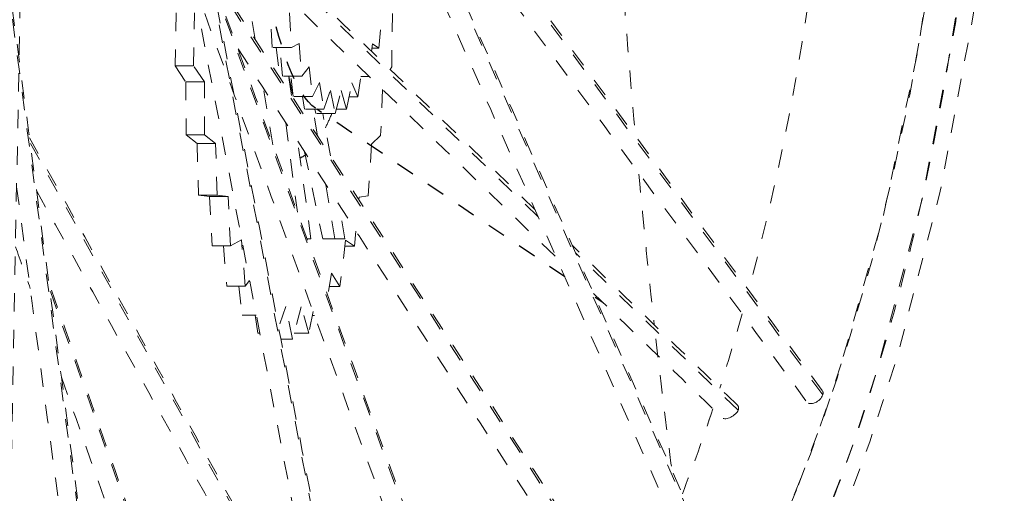
# Model space of a CAD drawing. Units: inches. Extents: x -59 to 363, y -535 to 202.
# Drawn here: x 193 to 198, y 5 to 8 of the extents above; entities that cross this region are included whole.
import ezdxf

# ---------------------------------------------------------------- set-up
doc = ezdxf.new("R2010")
doc.units = ezdxf.units.IN
doc.header["$MEASUREMENT"] = 0
doc.linetypes.add('DASHED', pattern=[0.2, 0.1, -0.1])
doc.layers.add('Unnamed [2]', color=7, linetype='Continuous', lineweight=0)

msp = doc.modelspace()

# ---------------------------------------------------------------- linework, layer by layer
at = {"layer": 'Unnamed [2]', "color": 178, "linetype": 'DASHED', "lineweight": 0}
for p, q in [((192.4408635, 12.6198187), (193.8694154, 1.8770909)), ((192.5933841, 12.3754377), (195.976817, 3.0756642)), ((197.4898562, 5.8140479), (192.7742627, 12.2380568)), ((195.2350348, 2.4299347), (193.3478657, 12.2746536)), ((197.0085484, 4.6101727), (193.747083, 11.9730885)), ((195.9393454, 6.7838558), (194.0601663, 8.6011798)), ((194.3961628, 7.7513435), (194.3156284, 8.2286484)), ((194.1561763, 8.1023982), (196.5050453, 4.4717059)), ((193.9655008, 7.8977039), (193.9596075, 7.6076013)), ((194.060526, 7.6076012), (194.0664194, 7.8977038)), ((194.4888974, 7.7073882), (194.4787786, 7.8971721)), ((194.5839736, 7.897172), (194.5940924, 7.7073881)), ((195.0704837, 7.7050985), (195.0880799, 7.8947492)), ((195.1451099, 7.8925195), (195.1404455, 7.602411)), ((194.5940924, 7.7073881), (194.6357135, 7.7303937)), ((194.6357135, 7.7303937), (194.6502192, 7.5522927)), ((195.0310092, 7.6858899), (195.0362641, 7.7284686)), ((195.0362641, 7.7284686), (195.0704837, 7.7050985)), ((194.5940924, 7.7073881), (194.4888974, 7.7073882)), ((194.5115172, 7.7073888), (194.5329844, 7.5398539)), ((194.5450243, 7.5522929), (194.5323923, 7.7073883)), ((195.0704837, 7.7050985), (195.03338, 7.7050985)), ((193.9596075, 7.6076013), (194.0188304, 7.5198805)), ((194.060526, 7.6076012), (193.9596075, 7.6076013)), ((194.119749, 7.5198804), (194.060526, 7.6076012)), ((194.6502192, 7.5522927), (194.6906224, 7.6028431)), ((194.6906224, 7.6028431), (194.709285, 7.4398281)), ((194.9552072, 7.4386462), (194.9790171, 7.5870962)), ((195.1404455, 7.602411), (195.1323152, 7.5878729)), ((194.0188304, 7.5198805), (194.0198015, 7.2318508)), ((194.0188304, 7.5198805), (194.119749, 7.5198804)), ((194.12072, 7.2318507), (194.119749, 7.5198804)), ((194.6502192, 7.5522927), (194.5450243, 7.5522929)), ((194.593686, 7.4460268), (194.5791442, 7.5522934)), ((194.5805091, 7.5522938), (194.6066764, 7.4259511)), ((194.6040901, 7.4398283), (194.5912146, 7.552293)), ((194.709285, 7.4398281), (194.7478066, 7.5166306)), ((194.7478066, 7.5166306), (194.7702774, 7.3714166)), ((194.8942022, 7.370821), (194.9241097, 7.5157832)), ((194.9241097, 7.5157832), (194.9552072, 7.4386462)), ((195.0143053, 7.5505429), (194.9731544, 7.550543)), ((195.0120264, 7.5540595), (195.0143053, 7.5505429)), ((195.0143053, 7.5505429), (195.0145729, 7.5527109)), ((194.4931293, 7.1766505), (194.4406966, 7.4874043)), ((194.7702774, 7.3714166), (194.8064214, 7.473056)), ((194.8064214, 7.473056), (194.832233, 7.3482777)), ((194.832233, 7.3482777), (194.8654824, 7.4727722)), ((194.8654824, 7.4727722), (194.8942022, 7.370821)), ((195.0902493, 7.4795256), (195.0801434, 7.2272396)), ((194.709285, 7.4398281), (194.6040901, 7.4398283)), ((194.6650825, 7.3714167), (194.6544963, 7.4398284)), ((194.9552072, 7.4386462), (194.9081955, 7.4386463)), ((194.7702774, 7.3714166), (194.6650825, 7.3714167)), ((194.7366876, 7.2249878), (194.7123027, 7.3714172)), ((194.7270381, 7.3482778), (194.7222516, 7.3714169)), ((194.8942022, 7.370821), (194.838254, 7.3708211)), ((194.832233, 7.3482777), (194.7270381, 7.3482778)), ((194.8060906, 7.1177109), (194.7656849, 7.3482785)), ((194.5641584, 7.2965651), (194.6264959, 6.8100698)), ((194.0198015, 7.2318508), (194.0798193, 7.1843006)), ((194.0198015, 7.2318508), (194.12072, 7.2318507)), ((194.1807379, 7.1843005), (194.12072, 7.2318507)), ((194.7006127, 6.6646412), (194.6275465, 7.1985854)), ((195.0801434, 7.2272396), (195.0306282, 7.1802159)), ((194.7758712, 4.3006032), (193.1704024, 7.18697)), ((194.0798193, 7.1843006), (194.0875857, 6.9033255)), ((194.0798193, 7.1843006), (194.1807379, 7.1843005)), ((194.1885043, 6.9033254), (194.1807379, 7.1843005)), ((194.666113, 7.1389762), (194.7644857, 6.6640075)), ((195.0306282, 7.1802159), (195.0122647, 6.8993663)), ((194.8301079, 6.6640074), (194.7804405, 6.9622556)), ((194.0875857, 6.9033255), (194.1475046, 6.8960718)), ((194.0875857, 6.9033255), (194.1885043, 6.9033254)), ((194.1475046, 6.8960718), (194.1618436, 6.6271336)), ((194.1475046, 6.8960718), (194.2484231, 6.8960717)), ((194.2484231, 6.8960717), (194.1885043, 6.9033254)), ((194.2627622, 6.6271335), (194.2484231, 6.8960717)), ((194.96286, 6.892638), (194.9614526, 6.8774721)), ((195.0122647, 6.8993663), (194.96286, 6.892638)), ((194.8856444, 6.6637519), (194.8529836, 6.850125)), ((194.3217511, 6.6597348), (194.2627622, 6.6271335)), ((194.3423142, 6.4073306), (194.3217511, 6.6597348)), ((194.7006127, 6.6646412), (194.6793565, 6.6647434)), ((194.6793937, 6.6646412), (194.7006127, 6.6646412)), ((194.8200222, 6.663752), (194.7644857, 6.6640189)), ((194.7644857, 6.6640075), (194.8301079, 6.6640074)), ((194.8200222, 6.6637518), (194.8856439, 6.6637517)), ((194.8301079, 6.6640188), (194.8856444, 6.6637519)), ((194.8894293, 6.6570065), (194.8583123, 6.4048506)), ((194.9379205, 6.6238887), (194.8894293, 6.6570065)), ((194.9456257, 6.7069208), (194.9379205, 6.6238887)), ((194.1618436, 6.6271336), (194.2627622, 6.6271335)), ((194.2234885, 6.6271338), (194.2413957, 6.4073307)), ((194.8853426, 6.6238887), (194.9379205, 6.6238887)), ((197.0285831, 5.7304715), (196.1432301, 6.5866822)), ((194.8115584, 6.4769601), (194.7920196, 6.3551336)), ((194.8583123, 6.4048506), (194.8115584, 6.4769601)), ((194.7088835, 2.321899), (193.2769341, 6.3883383)), ((194.2413957, 6.4073307), (194.3423142, 6.4073306)), ((194.30685, 6.4073309), (194.3251042, 6.2478909)), ((194.3663755, 6.4374239), (194.3423142, 6.4073306)), ((194.7999935, 6.4048507), (194.8583123, 6.4048506)), ((194.5636896, 6.2950579), (194.5237651, 6.1827722)), ((194.6002753, 6.1181873), (194.5636896, 6.2950579)), ((194.6473861, 6.2946556), (194.6002753, 6.1181873)), ((194.6880963, 6.1501234), (194.6473861, 6.2946556)), ((194.3251042, 6.2478909), (194.4027081, 6.2478908)), ((194.3965396, 6.2478911), (194.4115381, 6.1509677)), ((194.7123519, 6.2677066), (194.6880963, 6.1501234)), ((194.7079189, 6.2462158), (194.7201921, 6.2462158)), ((194.4115381, 6.1509677), (194.4212877, 6.1509677)), ((194.5361453, 6.1181873), (194.6002753, 6.1181873)), ((194.6088014, 6.1501235), (194.6880963, 6.1501234))]:
    msp.add_line(p, q, dxfattribs=at)
at = {"layer": 'Unnamed [2]', "color": 178, "linetype": 'DASHED', "lineweight": 30}
for p, q in [((196.0838267, 6.4578872), (194.7330805, 7.3714167)), ((196.2928963, 6.3164903), (196.2502245, 6.3453499))]:
    msp.add_line(p, q, dxfattribs=at)
at = {"layer": 'Unnamed [2]', "color": 178, "linetype": 'DASHED', "lineweight": 0}
for centre, major_axis, ratio, start_param, end_param in [((192.1975061, 13.038938), (1.8557712, -11.4389365), 0.527324537, 0.725435813, 2.264795289), ((192.1076492, 13.0243603), (1.8073106, -11.1402261), 0.527324537, 5.437986368, 8.519631428), ((194.6033898, 10.2127991), (0.0000033, 3.1148987), 0.172422876, 3.475544906, 3.545242309), ((194.6033897, 10.2127996), (0.0000033, 3.1148992), 0.172422865, 3.210425967, 3.274877833)]:
    msp.add_ellipse(centre, major_axis=major_axis, ratio=ratio, start_param=start_param, end_param=end_param, dxfattribs=at)
at = {"layer": 'Unnamed [2]', "color": 178, "linetype": 'DASHED', "lineweight": 0, "extrusion": (1.22465e-16, 0, -1)}
for centre, major_axis, ratio, start_param, end_param in [((192.107638, 13.0243585), (-1.8552302, 11.435602), 0.527324537, 0.892269939, 2.416155083), ((191.4515959, 12.9179269), (-1.8073106, 11.1402261), 0.527324537, 2.117639364, 2.280245745), ((191.4515956, 12.9179273), (-1.8073109, 11.1402265), 0.527324538, 2.29443735, 2.340339882), ((191.4515959, 12.9179269), (-1.8073105, 11.1402261), 0.527324537, 2.353473991, 2.408849821)]:
    msp.add_ellipse(centre, major_axis=major_axis, ratio=ratio, start_param=start_param, end_param=end_param, dxfattribs=at)
at = {"layer": 'Unnamed [2]', "color": 178, "linetype": 'DASHED', "lineweight": 30, "extrusion": (1.22465e-16, 0, -1)}
msp.add_ellipse((194.781633, 10.2368088), major_axis=(-0.000003, -2.8787214), ratio=0.172422874, start_param=0.115096636, end_param=0.734165386, dxfattribs=at)
at = {"layer": 'Unnamed [2]', "color": 178, "linetype": 'DASHED', "lineweight": 0}
for points, knots in [([(198.2301093, 4.302183), (198.7220902, 5.5477411), (199.0433042, 7.0044575), (199.3182908, 10.1810118), (199.2688082, 11.8687523), (198.8034871, 15.2502411), (198.391619, 16.9122756), (197.2584014, 19.9782689), (196.5449671, 21.3594226), (195.7281222, 22.4992607)], [0, 0, 0, 0, 0.25, 0.25, 0.5, 0.5, 0.75, 0.75, 1, 1, 1, 1]), ([(185.3291358, 21.6401044), (184.8927617, 20.5353271), (184.2874648, 17.9873284), (184.2473375, 13.5410272), (185.2219133, 8.2636407), (187.3333175, 3.684307), (189.3286193, 1.6419572), (190.5960735, 0.7737513), (191.210726, 0.4553575), (191.9677779, 0.2154237), (192.6510716, 0.0813512), (193.2938712, 0.0595991), (194.0452471, 0.1707747), (194.6847245, 0.2978555), (195.5505725, 0.7357482), (196.4087201, 1.3990922), (197.2909082, 2.3271457), (197.9500517, 3.5931554), (198.2301091, 4.3021825)], [0, 0, 0, 0, 0.125, 0.25, 0.375, 0.5625, 0.6875, 0.6875, 0.75, 0.78125, 0.8125, 0.875, 0.875, 0.90625, 0.9375, 0.9375, 0.96875, 1, 1, 1, 1]), ([(195.6376768, 20.9619163), (196.1172089, 20.2046144), (196.5507864, 19.3467791), (197.5717717, 16.7903587), (198.2511364, 14.1157048), (198.4201499, 11.4135649), (198.4148233, 9.9942943), (198.3545393, 8.7321715), (198.1098366, 7.1220045), (197.7941311, 5.9361248), (197.6002768, 5.3763105), (197.4954476, 5.1189352)], [0, 0, 0, 0, 0.1875, 0.1875, 0.5, 0.65625, 0.65625, 0.75, 0.875, 0.9375, 1, 1, 1, 1]), ([(186.858539, 20.72423), (185.9018055, 18.2974029), (185.6989065, 14.9926199), (186.4961183, 10.594989), (186.7909081, 9.482527), (187.6269023, 7.1283091), (189.4069772, 3.557912), (192.2676213, 1.5193661), (194.6597805, 2.0184611), (196.0771787, 2.9347047), (196.9259572, 4.2285687), (197.3579288, 5.3227423)], [0, 0, 0, 0, 0.28125, 0.28125, 0.375, 0.375, 0.5, 0.75, 0.8125, 0.875, 1, 1, 1, 1]), ([(197.3579288, 5.3227423), (198.180679, 7.4126486), (198.5664897, 11.4924352), (197.5309339, 16.4135975), (196.5193841, 19.0340724), (195.9270782, 20.1461859), (195.6120089, 20.6562251)], [0, 0, 0, 0, 0.5, 0.75, 0.875, 1, 1, 1, 1])]:
    msp.add_open_spline(points, degree=3, knots=knots, dxfattribs=at)
for points in [[(193.876414, 1.8781284), (193.3998629, 5.4617986), (192.9233118, 9.0454688), (192.4467607, 12.629139)], [(195.1388442, 2.4077164), (194.5067081, 5.7053555), (193.8745719, 9.0029946), (193.2424358, 12.3006338)], [(193.3588148, 12.2599166), (193.986441, 8.985804), (194.6140673, 5.7116913), (195.2416936, 2.4375787)], [(193.0017076, 1.8686358), (193.0658802, 5.3182385), (193.1300529, 8.7678412), (193.1942256, 12.2174439)], [(197.4870913, 5.8377332), (195.9688205, 7.9060592), (194.4505498, 9.9743852), (192.9322791, 12.0427112)], [(196.9166458, 4.5777555), (195.8174312, 7.0592857), (194.7182166, 9.5408158), (193.619002, 12.0223459)], [(193.7584111, 11.9707368), (194.8425242, 9.5232992), (195.9266372, 7.0758615), (197.0107503, 4.6284239)], [(192.6852376, 11.839475), (193.7511309, 8.9097386), (194.8170243, 5.9800023), (195.8829176, 3.0502659)], [(192.9604095, 11.8280448), (194.4412807, 9.8106678), (195.9221519, 7.7932908), (197.403023, 5.7759138)], [(195.9810425, 3.0869016), (195.0434278, 5.6640488), (194.105813, 8.241196), (193.1681983, 10.8183432)], [(196.3512127, 8.7793396), (196.3841274, 8.2471743), (196.4234387, 7.7256427), (196.4685145, 7.2233164)], [(195.9213995, 6.8248064), (195.2991657, 7.4265588), (194.6769319, 8.0283112), (194.054698, 8.6300636)], [(194.0897519, 8.4470901), (194.7388822, 7.8193265), (195.3880126, 7.1915629), (196.0371429, 6.5637994)], [(196.5056115, 4.4907218), (195.7206582, 5.7040393), (194.9357048, 6.9173569), (194.1507515, 8.1306745)], [(194.3031054, 7.7000756), (195.0066261, 6.6126301), (195.7101467, 5.5251846), (196.4136674, 4.4377391)], [(194.7699437, 4.3333582), (194.2356432, 5.2939419), (193.7013428, 6.2545256), (193.1670423, 7.2151092)], [(196.4874986, 7.0164882), (196.5137356, 6.7369522), (196.5417978, 6.4632394), (196.5716346, 6.1958379)], [(193.0963617, 6.9489218), (193.3217419, 5.2540596), (193.5471222, 3.5591974), (193.7725024, 1.8643352)], [(193.2058034, 6.9243969), (193.7486841, 5.9483875), (194.2915647, 4.9723782), (194.8344453, 3.9963688)], [(193.0904569, 6.6214184), (193.1172132, 6.545436), (193.1439695, 6.4694536), (193.1707258, 6.3934712)], [(197.0249491, 5.7575813), (196.7250516, 6.0476074), (196.4251541, 6.3376335), (196.1252565, 6.6276596)], [(194.7145507, 2.3292793), (194.2338642, 3.6943293), (193.7531777, 5.0593793), (193.2724912, 6.4244293)], [(196.2409443, 6.3667063), (196.4745751, 6.1407657), (196.7082059, 5.9148251), (196.9418366, 5.6888845)], [(197.0505608, 6.2560602), (197.0118088, 6.1189058), (196.9710447, 5.9838695), (196.928283, 5.8510672)], [(196.5802376, 6.1193458), (196.610157, 5.8554152), (196.6418166, 5.5977355), (196.6751733, 5.3467849)], [(193.3407206, 5.9107212), (193.7646065, 4.7069732), (194.1884924, 3.5032251), (194.6123783, 2.2994771)], [(197.48989, 5.8140522), (197.479681, 5.7765998), (197.418014, 5.75045), (197.4028982, 5.7762932)], [(197.4885118, 5.8362067), (197.4908438, 5.8320848), (197.4918515, 5.8267878), (197.4910885, 5.8202471)], [(197.4910885, 5.8202471), (197.4908548, 5.8182439), (197.4904502, 5.8161076), (197.48989, 5.8140522)], [(197.0250277, 5.7574574), (197.0317666, 5.7510912), (197.0324553, 5.7414529), (197.0287601, 5.7311718)], [(196.8911732, 5.7378823), (196.8384968, 5.5800764), (196.7829503, 5.4255347), (196.7245582, 5.2744576)], [(197.0287601, 5.7311718), (197.0183254, 5.7021396), (196.9607162, 5.6705478), (196.9418172, 5.688912)]]:
    msp.add_open_spline(points, degree=3, dxfattribs=at)

doc.saveas('drawing.dxf')
